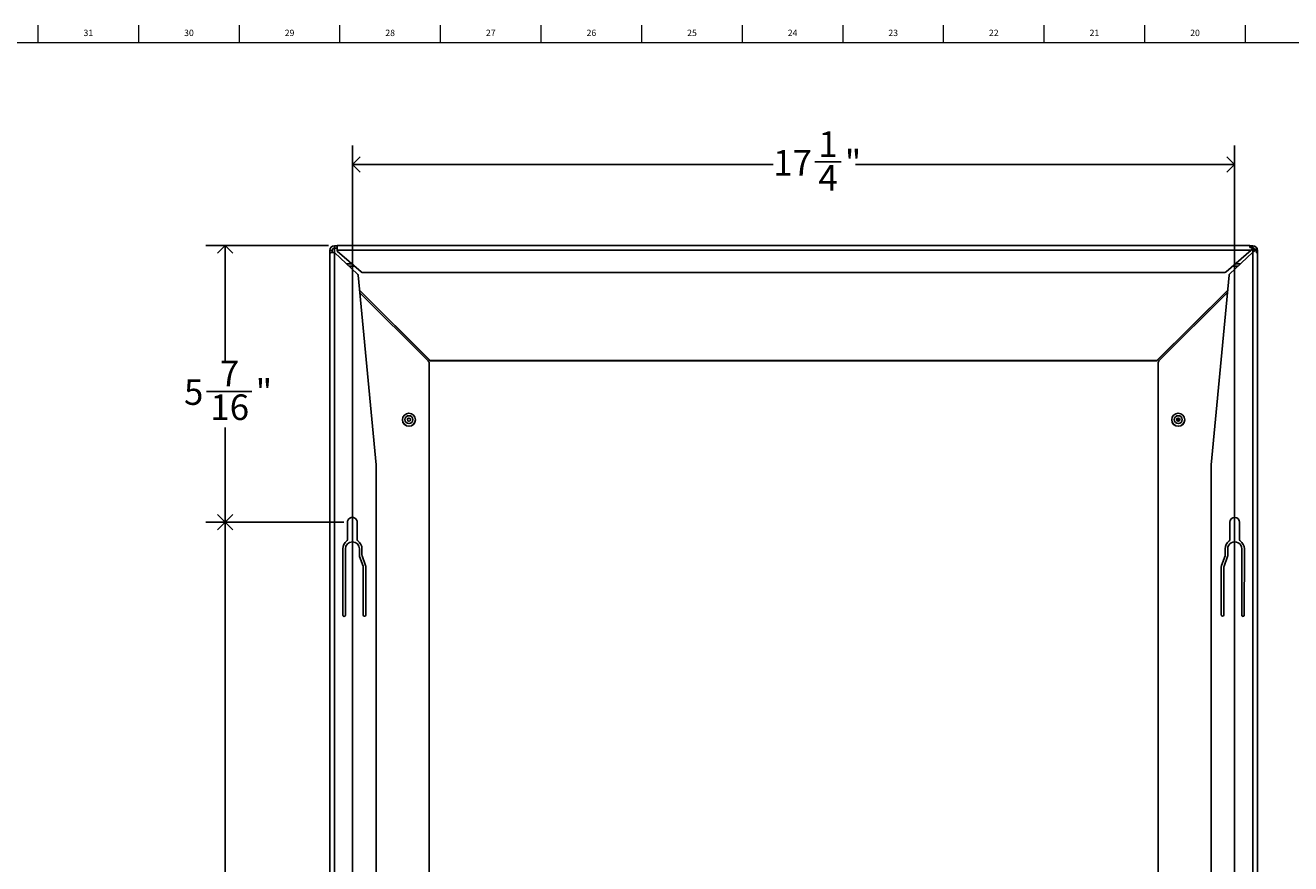
# Model space of a CAD drawing. Units: inches. Extents: x 0 to 153, y 0 to 50.
# Drawn here: x 33 to 58, y 33 to 50 of the extents above; entities that cross this region are included whole.
import ezdxf

# ---------------------------------------------------------------- set-up
doc = ezdxf.new("R2010")
doc.units = ezdxf.units.IN
doc.header["$MEASUREMENT"] = 0
doc.layers.add('DIMS', color=5, linetype='Continuous')
doc.layers.add('TITLE', color=8, linetype='Continuous')
doc.styles.add('SLDTEXTSTYLE1', font='TXT', dxfattribs={"width": 0.75})
doc.dimstyles.new('SLDDIMSTYLE1', dxfattribs={"dimtxt": 0.5, "dimasz": 0.3, "dimexe": 0, "dimexo": 0.0625, "dimgap": 0.125, "dimtad": 0, "dimtih": 1, "dimtoh": 1, "dimdec": 6, "dimrnd": 1e-09, "dimzin": 12, "dimdsep": 46, "dimlunit": 5, "dimtxsty": 'SLDTEXTSTYLE1', "dimblk1": 'OPEN90', "dimblk2": 'OPEN90', "dimsah": 1, "dimcen": 0.09, "dimadec": 0, "dimazin": 3, "dimtfac": 1, "dimtofl": 0, "dimtmove": 0, "dimatfit": 3, "dimldrblk": 'OPEN90', "dimfxl": 0, "dimfrac": 2, "dimtolj": 1, "dimtzin": 12, "dimarcsym": 0})

# ---------------------------------------------------------------- blocks, each defined once
blk = doc.blocks.new('_Open90')
at = {"color": 0, "linetype": 'ByBlock', "lineweight": -2}
for p, q in [((0, 0), (-1, 0)), ((-0.5, 0.5), (0, 0)), ((0, 0), (-0.5, -0.5))]:
    blk.add_line(p, q, dxfattribs=at)
blk = doc.blocks.new('_D_6')
at = {"layer": 'DIMS'}
for p, q in [((39.701, 40.105), (37.003, 40.105)), ((37.378, 40.105), (37.378, 29.647)), ((37.202, 29.045), (38.087, 29.045)), ((37.378, 18.017), (37.378, 28.339)), ((39.705, 18.017), (37.003, 18.017))]:
    blk.add_line(p, q, dxfattribs=at)
at = {"layer": 'DIMS', "xscale": 0.3, "yscale": 0.3}
for p, rotation in [((37.378, 40.105, 0.086), 90.0000000000004), ((37.378, 18.017, 0.086), 270.0000000000004)]:
    blk.add_blockref('_Open90', p, dxfattribs=dict(at, rotation=rotation))
at = {"layer": 'DIMS', "char_height": 0.5, "attachment_point": 1, "style": 'SLDTEXTSTYLE1'}
for s, insert in [('1', (37.46, 29.645)), ('22', (36.39, 29.28)), ('"', (38.161, 29.28)), ('16', (37.275, 28.984))]:
    blk.add_mtext(s, dxfattribs=dict(at, insert=insert))
blk = doc.blocks.new('_D_7')
at = {"layer": 'DIMS'}
for p, q in [((39.404, 45.522), (37.003, 45.522)), ((37.378, 45.522), (37.378, 43.271)), ((37.017, 42.668), (37.903, 42.668)), ((37.378, 40.105), (37.378, 41.963)), ((39.701, 40.105), (37.003, 40.105))]:
    blk.add_line(p, q, dxfattribs=at)
at = {"layer": 'DIMS', "xscale": 0.3, "yscale": 0.3}
for p, rotation in [((37.378, 45.522, 0.086), 90.00000000000117), ((37.378, 40.105, 0.086), 270.0000000000012)]:
    blk.add_blockref('_Open90', p, dxfattribs=dict(at, rotation=rotation))
at = {"layer": 'DIMS', "char_height": 0.5, "attachment_point": 1, "style": 'SLDTEXTSTYLE1'}
for s, insert in [('7', (37.275, 43.269)), ('5', (36.574, 42.904)), ('"', (37.976, 42.904)), ('16', (37.09, 42.608))]:
    blk.add_mtext(s, dxfattribs=dict(at, insert=insert))
blk = doc.blocks.new('_D_8')
at = {"layer": 'DIMS'}
for p, q in [((39.871, 18.184), (39.871, 47.482)), ((57.13, 18.184), (57.13, 47.482)), ((39.871, 47.107), (48.102, 47.107)), ((48.914, 47.159), (49.43, 47.159)), ((57.13, 47.107), (49.71, 47.107))]:
    blk.add_line(p, q, dxfattribs=at)
at = {"layer": 'DIMS', "xscale": 0.3, "yscale": 0.3, "rotation": 180.0000000000004}
blk.add_blockref('_Open90', (39.871, 47.107, 0.086), dxfattribs=at)
at = {"layer": 'DIMS', "xscale": 0.3, "yscale": 0.3}
blk.add_blockref('_Open90', (57.13, 47.107, 0.086), dxfattribs=at)
at = {"layer": 'DIMS', "char_height": 0.5, "attachment_point": 1, "style": 'SLDTEXTSTYLE1'}
for s, insert in [('1', (48.987, 47.759)), ('17', (48.102, 47.394)), ('"', (49.503, 47.394)), ('4', (48.987, 47.098))]:
    blk.add_mtext(s, dxfattribs=dict(at, insert=insert))

msp = doc.modelspace()

# ---------------------------------------------------------------- linework, layer by layer
at = {"color": 7, "linetype": 'Continuous', "lineweight": 25}
for p, q in [((39.4256027, 45.4288566), (39.4756027, 45.4288566)), ((39.4256027, 45.3797519), (39.4256027, 45.4288566)), ((39.4256027, 45.3797519), (39.4256027, 15.5020638)), ((39.4756027, 45.3857138), (39.4756027, 45.4288566)), ((39.5156027, 45.5184549), (39.5156027, 45.4686781)), ((39.5156027, 45.5184549), (39.570835, 45.5184549)), ((39.5156027, 45.4686781), (39.570835, 45.4686781)), ((39.5217344, 45.3888209), (39.5156027, 45.3882396)), ((39.5156027, 45.3882396), (39.5156027, 15.5020641)), ((39.5217344, 45.3888209), (39.9696823, 44.9624737)), ((57.430935, 45.5228612), (39.570835, 45.5228612)), ((39.570835, 45.5228612), (39.570835, 45.4319427)), ((39.570835, 45.4319427), (39.570835, 45.4114675)), ((57.4544902, 45.4319427), (39.570835, 45.4319427)), ((40.0375542, 45.0057758), (39.570835, 45.4114675)), ((57.4544902, 45.4319427), (56.964216, 45.005776)), ((57.0320876, 44.9624734), (57.4861673, 45.3946567)), ((57.430935, 45.4877112), (57.430935, 45.5228612)), ((57.430935, 45.5184549), (57.4861673, 45.5184549)), ((57.4981322, 45.4877112), (57.430935, 45.4877112)), ((57.4544902, 45.432453), (57.4981322, 45.457239)), ((57.4861673, 45.3946567), (57.4861673, 15.502064)), ((57.4981322, 45.457239), (57.4981322, 45.4877112)), ((57.5203331, 45.4502051), (57.5630404, 45.4502051)), ((57.5573687, 45.3833082), (57.5630404, 45.4502051)), ((57.5761673, 45.4288566), (57.5761673, 45.3797519)), ((57.5761673, 45.3797519), (57.5761673, 15.5020638)), ((39.9788659, 44.943574), (40.330835, 41.2307025)), ((56.944534, 44.9984175), (40.057236, 44.9984175)), ((56.6709352, 41.2307024), (57.0229042, 44.9435739)), ((40.0064417, 44.6526811), (41.391546, 43.2737593)), ((40.0069356, 44.6474707), (41.391546, 43.2690406)), ((41.3406456, 43.2814037), (40.0109456, 44.6051692)), ((55.610224, 43.2737593), (56.9953285, 44.6526814)), ((55.610224, 43.2690406), (56.9948346, 44.6474709)), ((56.9908245, 44.6051695), (55.6611241, 43.2814038)), ((41.369935, 9.4186381), (41.369935, 43.2110086)), ((41.391546, 43.2737593), (55.610224, 43.2737593)), ((41.391546, 43.2690406), (41.391546, 43.2737593)), ((41.391546, 43.2690406), (55.610224, 43.2690406)), ((55.610224, 43.2690406), (55.610224, 43.2737593)), ((55.6318347, 43.2110086), (55.6318347, 9.4186381)), ((40.847935, 42.1131908), (40.847935, 42.1111146)), ((41.101935, 42.1111146), (41.101935, 42.1131908)), ((55.899835, 42.1131908), (55.899835, 42.1111146)), ((56.0331826, 42.1334604), (56.03481, 42.1187936)), ((56.153835, 42.1111146), (56.153835, 42.1131908)), ((40.330835, 41.2307025), (40.330835, 17.0087305)), ((56.6709352, 17.0087304), (56.6709352, 41.2307024)), ((39.773025, 39.76386), (39.7728057, 40.1048745)), ((39.9633937, 40.1049971), (39.9636131, 39.7639831)), ((57.038157, 39.7639824), (57.0383763, 40.1049971)), ((57.2289642, 40.1048745), (57.228745, 39.76386)), ((39.6817671, 38.2890416), (39.6809334, 39.5860152)), ((39.7309329, 39.586048), (39.7317671, 38.2890741)), ((40.0060171, 39.4551586), (40.0059327, 39.5862251)), ((40.0781516, 39.2480075), (40.0090273, 39.4381036)), ((40.0559328, 39.5862586), (40.0560117, 39.4639828)), ((40.0590219, 39.4469283), (40.1281461, 39.2568311)), ((56.8736241, 39.2568312), (56.9427487, 39.4469283)), ((56.9927427, 39.4381036), (56.9236185, 39.2480075)), ((56.9457589, 39.4639828), (56.9458372, 39.5862561)), ((56.9958368, 39.5862243), (56.9957529, 39.4551583)), ((57.2700028, 38.2890741), (57.2708367, 39.5860474)), ((57.3208366, 39.5860152), (57.3200028, 38.2890416)), ((40.0817671, 38.2892993), (40.0811617, 39.2309526)), ((40.1311563, 39.2397765), (40.1317671, 38.2893318)), ((56.870003, 38.2893319), (56.8706139, 39.2397765)), ((56.9206083, 39.2309527), (56.920003, 38.2892997))]:
    msp.add_line(p, q, dxfattribs=at)
at = {"color": 8, "linetype": 'Continuous', "lineweight": 25}
for p, q in [((39.5156027, 45.3882396), (39.5156027, 45.4686781)), ((57.4861673, 45.4877112), (57.4861673, 45.5184549)), ((57.4861673, 45.4504436), (57.4861673, 45.3946567)), ((57.5612304, 45.4288566), (57.5761673, 45.4288566)), ((39.8562053, 45.1634118), (39.7585638, 45.1634118)), ((39.9063599, 45.1198154), (39.804369, 45.1198154)), ((57.1974012, 45.1198154), (57.09541, 45.1198154)), ((57.2432064, 45.1634118), (57.1455646, 45.1634118))]:
    msp.add_line(p, q, dxfattribs=at)
at = {"color": 7, "linetype": 'Continuous', "lineweight": 25, "flags": 128}
for points in [[(57.4544902, 45.4319427), (57.4763112, 45.4613923), (57.4981322, 45.4877112)], [(57.5203331, 45.4502051), (57.5057625, 45.4224309), (57.4861673, 45.3946567)], [(57.5761673, 45.3797519), (57.5713381, 45.3815301), (57.5573687, 45.3833082)]]:
    msp.add_lwpolyline(points, dxfattribs=at)
at = {"color": 7, "linetype": 'Continuous', "lineweight": 25}
for centre, radius in [((40.9753619, 42.1130287), 0.1265824), ((40.975158, 42.1146654), 0.0777092), ((40.9750244, 42.1145593), 0.0311634), ((56.0272624, 42.1130382), 0.1265797), ((56.0270578, 42.1146721), 0.0777103), ((56.0269243, 42.1145617), 0.0311628)]:
    msp.add_circle(centre, radius, dxfattribs=at)
for centre, radius, start, end in [((39.5154023, 45.4286553), 0.0897998, 89.87214026, 179.87156704), ((39.5188697, 44.8721916), 0.5160584, 90.36272809, 100.41226108), ((39.5155136, 45.4287671), 0.039911, 89.87214026, 179.87156704), ((57.4863677, 45.4286553), 0.0897998, 0.12843296, 90.12785974), ((57.3240856, 45.6999273), 0.3456307, 297.96580882, 313.737762), ((57.486251, 45.4287002), 0.0399616, 31.30832696, 72.50264138), ((39.9489998, 44.9407428), 0.03, 5.41528514, 46.41597553), ((40.0572359, 45.0284184), 0.0300009, 229.00175789, 270.0001985), ((56.9445341, 45.0284184), 0.0300009, 269.99980149, 310.99893148), ((57.0527704, 44.9407427), 0.03, 133.58471386, 174.58471486), ((41.2706023, 43.2109699), 0.0993327, 0.02229818, 45.15921534), ((55.7311677, 43.2109699), 0.0993329, 134.84078466, 179.97770182), ((40.974935, 42.1114912), 0.1270006, 180.16987976, 359.83012024), ((56.026835, 42.1114905), 0.1270006, 180.16958951, 359.83041049), ((55.967852, 42.1204928), 0.0669565, 326.61269527, 12.65278767), ((39.8680997, 40.1049358), 0.095294, 0.03685214, 180.03685214), ((57.1336702, 40.1049358), 0.095294, 359.96314786, 179.96314786), ((39.8684333, 39.5861358), 0.1875, 125.21104114, 180.03685214), ((39.8684328, 39.5861365), 0.1374999, 0.03689051, 180.03689051), ((39.7430249, 39.7638407), 0.0300001, 305.21127236, 0.03684493), ((39.9936131, 39.7640024), 0.03, 180.03686189, 234.86267214), ((39.8684344, 39.5861376), 0.1874984, 0.03698241, 54.86267214), ((57.1333371, 39.5861361), 0.1875, 125.13751334, 179.96331775), ((57.1333368, 39.5861359), 0.1375, 359.963142, 179.963142), ((57.008157, 39.7640017), 0.03, 305.13751334, 359.96316026), ((57.258745, 39.7638407), 0.03, 179.96314786, 234.78872764), ((57.1333366, 39.5861358), 0.1875, 359.96314786, 54.78895886), ((40.0560174, 39.4551904), 0.0500003, 180.03649931, 199.98264751), ((40.1060117, 39.464015), 0.05, 180.03685114, 199.98253914), ((56.8957589, 39.4640151), 0.05, 340.01735957, 359.96304757), ((56.9457527, 39.4551905), 0.0500002, 340.01734564, 359.963141), ((40.0311617, 39.2309207), 0.0500001, 0.03649931, 19.98254014), ((40.0811561, 39.2397443), 0.0500002, 0.03685114, 19.98264751), ((56.9206141, 39.2397443), 0.0500002, 160.0173366, 179.96313988), ((56.9706084, 39.2309208), 0.0500001, 160.017453, 179.96349384), ((39.7067671, 38.2890578), 0.025, 180.03724616, 0.03724616), ((40.1067671, 38.2893154), 0.025, 180.03685214, 0.03764017), ((56.895003, 38.2893158), 0.025, 179.96316866, 359.96316866), ((57.2950028, 38.2890579), 0.025, 179.96275384, 359.96275384)]:
    msp.add_arc(centre, radius, start, end, dxfattribs=at)
at = {"layer": 'TITLE', "linetype": 'Continuous', "lineweight": 18}
for p, q in [((33.7204724, 49.5), (33.7204724, 49.8346457)), ((35.6889764, 49.5), (35.6889764, 49.8346457)), ((37.6574803, 49.5), (37.6574803, 49.8346457)), ((39.6259843, 49.5), (39.6259843, 49.8346457)), ((41.5944882, 49.5), (41.5944882, 49.8346457)), ((43.5629921, 49.5), (43.5629921, 49.8346457)), ((45.5314961, 49.5), (45.5314961, 49.8346457)), ((47.5, 49.5000394), (47.5, 49.8346457)), ((49.4685039, 49.5), (49.4685039, 49.8346457)), ((51.4370079, 49.5), (51.4370079, 49.8346457)), ((53.4055118, 49.5), (53.4055118, 49.8346457)), ((55.3740157, 49.5), (55.3740157, 49.8346457)), ((57.3425197, 49.5), (57.3425197, 49.8346457)), ((0.5, 49.5), (94.5, 49.5)), ((47.5, 49.5000394), (47.5, 49.4999606))]:
    msp.add_line(p, q, dxfattribs=at)

# ---------------------------------------------------------------- texts
at = {"layer": 'TITLE', "char_height": 0.125, "attachment_point": 2, "style": 'SLDTEXTSTYLE1'}
for s, insert in [('31', (34.702207, 49.7486663)), ('30', (36.670711, 49.7486663)), ('29', (38.6392149, 49.7486663)), ('28', (40.6077189, 49.7486663)), ('27', (42.5762228, 49.7486663)), ('26', (44.5447267, 49.7486663)), ('25', (46.5132307, 49.7486663)), ('24', (48.4817346, 49.7486663)), ('23', (50.4502385, 49.7486663)), ('22', (52.4187425, 49.7486663)), ('21', (54.3872464, 49.7486663)), ('20', (56.3557504, 49.7486663))]:
    msp.add_mtext(s, dxfattribs=dict(at, insert=insert))

# ---------------------------------------------------------------- dimensions: what is measured, and where the dimension line sits
at = {"layer": 'DIMS'}
dim = msp.add_linear_dim(base=(57.130451, 47.1074167), p1=(39.8713189, 18.0172635), p2=(57.130451, 18.0172635), dimstyle='SLDDIMSTYLE1', dxfattribs=at)
dim.commit()
dim.dimension.update_dxf_attribs({"geometry": '_D_8', "text_midpoint": (48.9057696, 47.1074167), "dimtype": 160})
for base, p1, p2, picture, middle in [((37.3782326, 40.1049358), (39.570835, 45.5224595), (39.8680997, 40.1049358), '_D_7', (37.3782326, 42.6169765)), ((37.3782326, 18.0172635), (39.8680997, 40.1049358), (39.8713189, 18.0172635), '_D_6', (37.3782326, 28.9932194))]:
    dim = msp.add_linear_dim(base=base, p1=p1, p2=p2, angle=90, dimstyle='SLDDIMSTYLE1', dxfattribs=at)
    dim.commit()
    dim.dimension.update_dxf_attribs({"geometry": picture, "text_midpoint": middle, "dimtype": 160})

doc.saveas('drawing.dxf')
